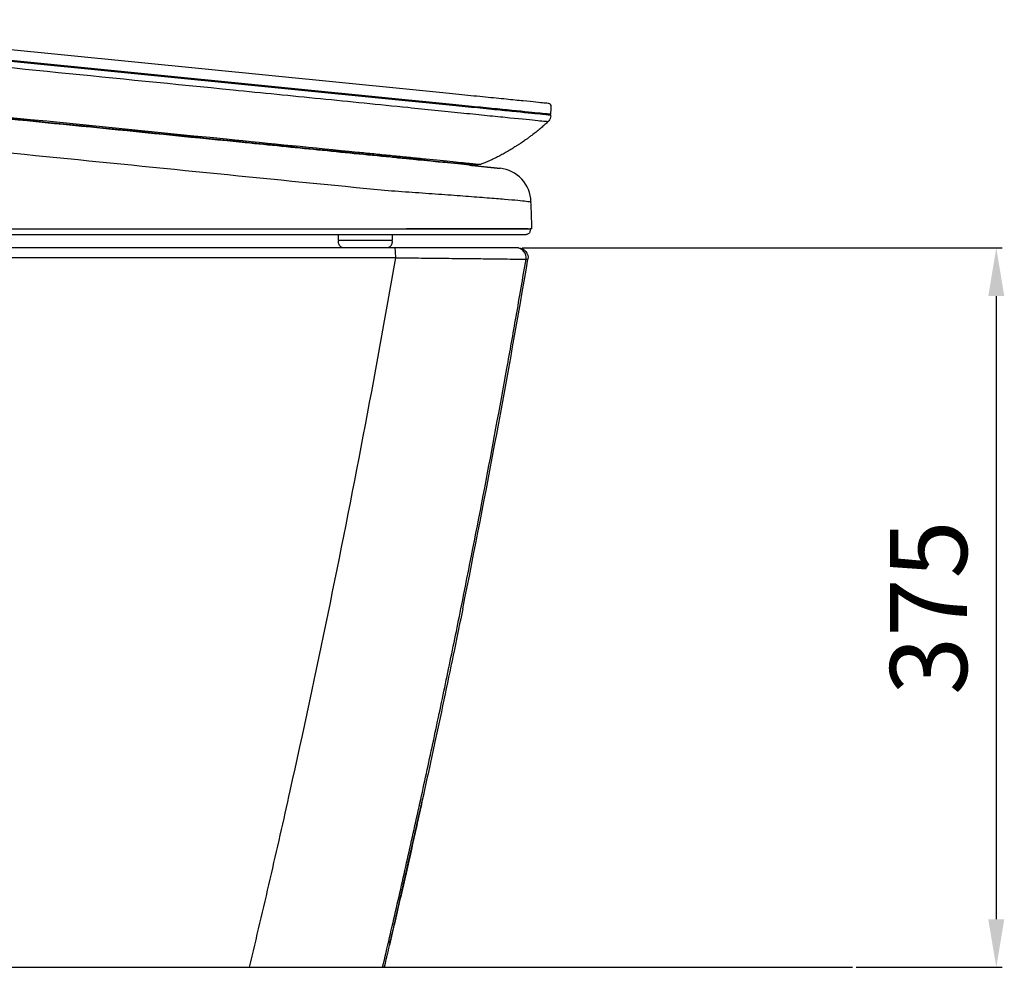
# Model space of a CAD drawing. Extents: x -1068 to 4085, y -464 to 3164.
# Drawn here: x 830 to 1342, y 744 to 1237 of the extents above; entities that cross this region are included whole.
import ezdxf

# ---------------------------------------------------------------- set-up
doc = ezdxf.new("R2010")
doc.units = 0
doc.header["$MEASUREMENT"] = 0
doc.layers.get('0').update_dxf_attribs({"linetype": 'CONTINUOUS'})
doc.layers.get('Defpoints').update_dxf_attribs({"linetype": 'CONTINUOUS'})
doc.layers.add('hatch', color=2, linetype='CONTINUOUS', lineweight=13)
doc.layers.add('LINE', color=7, linetype='CONTINUOUS', lineweight=25)
doc.dimstyles.new('SMW72', dxfattribs={"dimtxt": 40, "dimasz": 15, "dimexe": 3, "dimexo": 2, "dimgap": 5, "dimtad": 1, "dimdec": 0, "dimtxsty": 'Standard', "dimcen": 2.5, "dimclrd": 256, "dimclre": 256, "dimclrt": 256, "dimadec": 0, "dimazin": 0, "dimtfac": 1, "dimtdec": 0, "dimtmove": 0, "dimatfit": 3, "dimfxl": 1, "dimarcsym": 0})

# ---------------------------------------------------------------- blocks, each defined once
blk = doc.blocks.new('*D14')
at = {"layer": 'Defpoints', "color": 0, "transparency": 16777216}
for p in [(1089.23, 1117.95), (1262.86, 743.95), (1337.65, 743.95)]:
    blk.add_point(p, dxfattribs=at)
at = {"layer": 'hatch', "lineweight": -2, "transparency": 16777216}
for p, q in [((1091.23, 1117.95), (1340.65, 1117.95)), ((1337.65, 1092.95), (1337.65, 768.95)), ((1264.86, 743.95), (1340.65, 743.95))]:
    blk.add_line(p, q, dxfattribs=at)
at = {"layer": 'hatch', "transparency": 16777216}
for points in [[(1333.48, 1092.95), (1341.81, 1092.95), (1337.65, 1117.95)], [(1333.48, 768.95), (1341.81, 768.95), (1337.65, 743.95)]]:
    blk.add_solid(points, dxfattribs=at)
at = {"layer": 'hatch', "transparency": 16777216, "insert": (1307.65, 930.95), "char_height": 40, "attachment_point": 5, "rotation": 90}
blk.add_mtext('375', dxfattribs=at)

msp = doc.modelspace()

# ---------------------------------------------------------------- linework, layer by layer
msp.add_line((370.3, 743.95), (1262.86, 743.95))
at = {"layer": 'LINE'}
for p, q in [((1032.51, 1200.32), (668.93, 1236.64)), ((1032.1, 1194.33), (668.33, 1230.67)), ((1032.14, 1194.83), (668.38, 1231.17)), ((1068.09, 1161.59), (1068.06, 1161.34)), ((684.17, 1127.95), (1031, 1127.95)), ((1094.28, 1127.95), (1031, 1127.95)), ((733.81, 1124.95), (1022.06, 1124.95)), ((1022.06, 1124.95), (1092.28, 1124.95))]:
    msp.add_line(p, q, dxfattribs=at)
msp.add_arc((1104.81, 1191.58), 1.5, 356.294, 84.294, dxfattribs=at)
at = {"layer": 'LINE', "extrusion": (-5.98558e-29, 3.2584e-13, -1)}
msp.add_arc((-1089.23, 1112.95), 5, 90, 189.679, dxfattribs=at)
at = {"layer": 'LINE'}
for points, knots in [([(668.01, 1227.44), (728.64, 1221.38), (789.27, 1215.32), (880.22, 1206.23), (910.54, 1203.21), (956.01, 1198.66), (971.17, 1197.15), (1001.48, 1194.12), (1016.64, 1192.6), (1031.79, 1191.08)], [0, 0, 0, 0, 0.5, 0.5, 0.75, 0.75, 0.875, 0.875, 1, 1, 1, 1]), ([(1021.72, 1165.47), (962.33, 1171.4), (902.93, 1177.34), (784.13, 1189.21), (724.73, 1195.14), (665.33, 1201.08)], [0, 0, 0, 0, 0.5, 0.5, 1, 1, 1, 1]), ([(665.45, 1201.82), (756.13, 1192.76), (846.83, 1183.69), (960.18, 1172.37), (982.85, 1170.1), (1008.36, 1167.56), (1011.19, 1167.27), (1016.86, 1166.71), (1019.69, 1166.42), (1025.35, 1165.86), (1028.17, 1165.58), (1033.78, 1165.01), (1036.55, 1164.74), (1044.46, 1163.95), (1049.39, 1163.46), (1057.72, 1162.62), (1061.22, 1162.27), (1066.27, 1161.77), (1067.88, 1161.61), (1068.73, 1161.52), (1068.71, 1161.52), (1068.8, 1161.52), (1068.84, 1161.51), (1069.03, 1161.49), (1069.17, 1161.48), (1069.48, 1161.45), (1069.59, 1161.44), (1069.59, 1161.44)], [0, 0, 0, 0, 0.5, 0.5, 0.625, 0.625, 0.640625, 0.640625, 0.65625, 0.65625, 0.671875, 0.671875, 0.6875, 0.6875, 0.71875, 0.71875, 0.75, 0.75, 0.78125, 0.78125, 0.796875, 0.796875, 0.8125, 0.8125, 0.875, 0.875, 1, 1, 1, 1]), ([(1104.06, 1193.17), (1103.99, 1193.17), (1103.46, 1193.23), (1101.53, 1193.42), (1100.11, 1193.56), (1096.5, 1193.92), (1094.29, 1194.14), (1089.06, 1194.67), (1086.08, 1194.96), (1079.53, 1195.62), (1075.92, 1195.98), (1068.15, 1196.76), (1064.07, 1197.16), (1055.52, 1198.02), (1051.01, 1198.47), (1041.87, 1199.38), (1037.22, 1199.85), (1032.51, 1200.32)], [0, 0, 0, 0, 0.125, 0.125, 0.25, 0.25, 0.375, 0.375, 0.5, 0.5, 0.625, 0.625, 0.75, 0.75, 0.875, 0.875, 1, 1, 1, 1]), ([(1022.82, 1165.1), (1016.52, 1165.72), (1010.21, 1166.34), (997.61, 1167.59), (991.31, 1168.22), (972.41, 1170.11), (959.81, 1171.37), (922.01, 1175.15), (896.81, 1177.68), (846.4, 1182.73), (821.2, 1185.25), (783.39, 1189.03), (770.79, 1190.29), (751.89, 1192.18), (745.59, 1192.81), (736.13, 1193.75), (732.98, 1194.06), (728.26, 1194.54), (726.68, 1194.7), (724.32, 1194.93), (723.53, 1195.01), (721.96, 1195.17), (721.17, 1195.25), (718.64, 1195.49)], [0, 0, 0, 0, 0.0625, 0.0625, 0.125, 0.125, 0.25, 0.25, 0.5, 0.5, 0.75, 0.75, 0.875, 0.875, 0.9375, 0.9375, 0.96875, 0.96875, 0.984375, 0.984375, 0.992187, 0.992187, 1, 1, 1, 1]), ([(1105.11, 1187.03), (1105.03, 1187.04), (1104.5, 1187.09), (1102.53, 1187.29), (1101.08, 1187.43), (1095.54, 1187.99), (1090.1, 1188.53), (1080.08, 1189.53), (1076.38, 1189.9), (1068.46, 1190.69), (1064.3, 1191.11), (1055.58, 1191.98), (1050.97, 1192.44), (1041.64, 1193.37), (1036.91, 1193.85), (1032.1, 1194.33)], [0, 0, 0, 0, 0.125, 0.125, 0.25, 0.25, 0.5, 0.5, 0.625, 0.625, 0.75, 0.75, 0.875, 0.875, 1, 1, 1, 1]), ([(1105.14, 1187.53), (1105.07, 1187.54), (1104.53, 1187.59), (1102.56, 1187.79), (1101.11, 1187.93), (1095.58, 1188.49), (1090.13, 1189.03), (1080.11, 1190.03), (1076.41, 1190.4), (1068.5, 1191.19), (1064.33, 1191.61), (1055.61, 1192.48), (1051, 1192.94), (1041.67, 1193.87), (1036.94, 1194.35), (1032.14, 1194.83)], [0, 0, 0, 0, 0.125, 0.125, 0.25, 0.25, 0.5, 0.5, 0.625, 0.625, 0.75, 0.75, 0.875, 0.875, 1, 1, 1, 1]), ([(1031.79, 1191.08), (1036.53, 1190.61), (1041.19, 1190.12), (1050.37, 1189.18), (1054.92, 1188.72), (1063.53, 1187.84), (1067.63, 1187.43), (1075.41, 1186.64), (1079.07, 1186.27), (1088.95, 1185.27), (1094.31, 1184.73), (1099.79, 1184.19), (1101.22, 1184.05), (1103.15, 1183.86), (1103.68, 1183.81), (1103.75, 1183.81)], [0, 0, 0, 0, 0.125, 0.125, 0.25, 0.25, 0.375, 0.375, 0.5, 0.5, 0.75, 0.75, 0.875, 0.875, 1, 1, 1, 1]), ([(1105.05, 1187.54), (1105.05, 1187.54), (1105.03, 1187.54), (1104.96, 1187.55), (1104.9, 1187.56), (1104.67, 1187.58), (1104.45, 1187.6), (1104.1, 1187.64), (1104.06, 1187.64), (1104.01, 1187.64)], [0, 0, 0, 0, 0.232666, 0.232666, 0.465331, 0.465331, 0.930378, 0.930378, 1, 1, 1, 1]), ([(665.74, 1182.98), (680.58, 1181.65), (695.41, 1180.27), (725.07, 1177.42), (739.89, 1175.91), (784.35, 1171.48), (814, 1168.52), (902.93, 1159.63), (962.21, 1153.64), (1021.5, 1147.82)], [0, 0, 0, 0, 0.125, 0.125, 0.25, 0.25, 0.5, 0.5, 1, 1, 1, 1]), ([(1104.65, 1183.72), (1104.12, 1183.2), (1102.97, 1182.1), (1101.09, 1180.44), (1099.08, 1178.76), (1097.2, 1177.28), (1095.5, 1176), (1094.1, 1174.97), (1092.78, 1174.03), (1091.52, 1173.16), (1090.52, 1172.47), (1089.71, 1171.94), (1089.14, 1171.56), (1088.56, 1171.18), (1087.77, 1170.67), (1086.51, 1169.88), (1085.01, 1168.95), (1083.11, 1167.83), (1081.04, 1166.67), (1078.78, 1165.48), (1076.48, 1164.35), (1074.13, 1163.27), (1071.82, 1162.29), (1070.31, 1161.71), (1069.59, 1161.44)], [0, 0, 0, 0, 0.096673, 0.196034, 0.284421, 0.359764, 0.401698, 0.436238, 0.462811, 0.477473, 0.488429, 0.493024, 0.497378, 0.501795, 0.506544, 0.517728, 0.540016, 0.569423, 0.619231, 0.68008, 0.750702, 0.829864, 0.916321, 1, 1, 1, 1]), ([(1105.99, 1186.64), (1105.93, 1185.71), (1105.55, 1184.75), (1104.85, 1183.92), (1104.76, 1183.82), (1104.65, 1183.72)], [0, 0, 0, 0, 0.866394, 0.866394, 1, 1, 1, 1]), ([(1063.82, 1161.01), (1028.98, 1164.49), (1027.75, 1164.61), (1025.29, 1164.86), (1024.05, 1164.98), (1022.82, 1165.1)], [0, 0, 0, 0, 0.5, 0.5, 1, 1, 1, 1]), ([(1064.13, 1161.23), (1063.81, 1161.26), (1063.48, 1161.3), (1062.84, 1161.36), (1062.51, 1161.39), (1061.71, 1161.47), (1061.23, 1161.52), (1030.3, 1164.61)], [0, 0, 0, 0, 0.286767, 0.286767, 0.573535, 0.573535, 1, 1, 1, 1]), ([(1063.82, 1161.01), (1064.56, 1160.94), (1066.2, 1160.78), (1067.98, 1160.6), (1068.31, 1160.57), (1068.75, 1160.53), (1069.33, 1160.47), (1070, 1160.39), (1070.78, 1160.31), (1071.39, 1160.24), (1071.72, 1160.21)], [0, 0, 0, 0, 0.046865, 0.118195, 0.194318, 0.326921, 0.473495, 0.634648, 0.810875, 1, 1, 1, 1]), ([(1067.51, 1160.89), (1067.03, 1160.94), (1066.55, 1160.99), (1065.75, 1161.07), (1065.42, 1161.1), (1064.78, 1161.17), (1064.45, 1161.2), (1064.13, 1161.23)], [0, 0, 0, 0, 0.426471, 0.426471, 0.713238, 0.713238, 1, 1, 1, 1]), ([(1066.62, 1160.98), (1066.75, 1160.97), (1066.87, 1160.96), (1067.04, 1160.94), (1067.09, 1160.94), (1067.18, 1160.93), (1067.23, 1160.92), (1067.27, 1160.92), (1067.28, 1160.92), (1067.33, 1160.91), (1067.36, 1160.91), (1067.47, 1160.9), (1067.5, 1160.9), (1067.51, 1160.89)], [0, 0, 0, 0, 0.225799, 0.225799, 0.347669, 0.347669, 0.469538, 0.469538, 0.500005, 0.500005, 0.621875, 0.621875, 1, 1, 1, 1]), ([(1067.51, 1160.89), (1067.57, 1160.89), (1067.63, 1160.89), (1067.74, 1160.92), (1067.79, 1160.94), (1067.88, 1161), (1067.92, 1161.04), (1067.99, 1161.13), (1068.02, 1161.18), (1068.05, 1161.27), (1068.06, 1161.31), (1068.06, 1161.34)], [0, 0, 0, 0, 0.214941, 0.214941, 0.429881, 0.429881, 0.644822, 0.644822, 0.859762, 0.859762, 1, 1, 1, 1]), ([(1095.75, 1142.1), (1095.6, 1146.39), (1093.86, 1150.6), (1088.01, 1156.88), (1083.93, 1158.92), (1079.66, 1159.37)], [0, 0, 0, 0, 0.5, 0.5, 1, 1, 1, 1]), ([(1021.5, 1147.82), (1026.32, 1147.5), (1031.05, 1147.17), (1040.33, 1146.51), (1044.94, 1146.18), (1053.75, 1145.54), (1057.92, 1145.23), (1065.81, 1144.64), (1069.56, 1144.35), (1076.31, 1143.83), (1079.34, 1143.58), (1084.69, 1143.14), (1087.01, 1142.94), (1092.59, 1142.44), (1094.64, 1142.2), (1095.76, 1141.7)], [0, 0, 0, 0, 0.125, 0.125, 0.25, 0.25, 0.375, 0.375, 0.5, 0.5, 0.625, 0.625, 0.75, 0.75, 1, 1, 1, 1]), ([(1031, 1127.95), (1039.81, 1127.95), (1048.18, 1127.95), (1059.9, 1127.95), (1063.57, 1127.95), (1070.43, 1127.95), (1073.66, 1127.95), (1079.52, 1127.95), (1082.12, 1127.95), (1086.68, 1127.95), (1088.65, 1127.95), (1091.84, 1127.95), (1093.06, 1127.95), (1094.75, 1127.95), (1095.22, 1127.95), (1095.29, 1127.95)], [0, 0, 0, 0, 0.25, 0.25, 0.375, 0.375, 0.5, 0.5, 0.625, 0.625, 0.75, 0.75, 0.875, 0.875, 1, 1, 1, 1]), ([(1095.24, 1126.95), (1095.24, 1126.43), (1095.02, 1125.91), (1094.28, 1125.17), (1093.76, 1124.95), (1093.24, 1124.95)], [0, 0, 0, 0, 0.5, 0.5, 1, 1, 1, 1]), ([(995.7, 1121.45), (995.71, 1121.52), (995.72, 1121.61), (995.79, 1121.73), (995.83, 1121.78), (995.85, 1121.81)], [0, 0, 0, 0, 0.478898, 0.736746, 1, 1, 1, 1]), ([(995.85, 1121.81), (995.88, 1121.83), (995.93, 1121.88), (996.05, 1121.94), (996.14, 1121.95), (996.21, 1121.95)], [0, 0, 0, 0, 0.263605, 0.52154, 1, 1, 1, 1]), ([(1006, 1121.95), (1006.02, 1121.95), (1006.17, 1121.95), (1006.44, 1121.95), (1006.84, 1121.95), (1007.28, 1121.95), (1007.78, 1121.95), (1008.35, 1121.95), (1008.96, 1121.95), (1009.39, 1121.95), (1009.6, 1121.95)], [0, 0, 0, 0, 0.022824, 0.125938, 0.237842, 0.362412, 0.501461, 0.655919, 0.826777, 1, 1, 1, 1]), ([(1009.6, 1121.95), (1009.82, 1121.95), (1010.26, 1121.95), (1010.88, 1121.95), (1011.44, 1121.95), (1011.94, 1121.95), (1012.39, 1121.95), (1012.78, 1121.95), (1013.05, 1121.95), (1013.19, 1121.95), (1013.21, 1121.95)], [0, 0, 0, 0, 0.177661, 0.348466, 0.502882, 0.641897, 0.766434, 0.878303, 0.981387, 1, 1, 1, 1]), ([(1023.36, 1121.81), (1023.33, 1121.83), (1023.28, 1121.88), (1023.16, 1121.94), (1023.07, 1121.95), (1023, 1121.95)], [0, 0, 0, 0, 0.263605, 0.52154, 1, 1, 1, 1]), ([(1023.36, 1121.81), (1023.38, 1121.78), (1023.42, 1121.73), (1023.49, 1121.61), (1023.5, 1121.52), (1023.5, 1121.45)], [0, 0, 0, 0, 0.263254, 0.521102, 1, 1, 1, 1]), ([(1092.28, 1124.95), (1092.59, 1124.95), (1092.83, 1124.95), (1093.12, 1124.95), (1093.2, 1124.95), (1093.23, 1124.95), (1093.24, 1124.95), (1093.24, 1124.95)], [0, 0, 0, 0, 0.488731, 0.488731, 0.898126, 0.898126, 1, 1, 1, 1]), ([(997.62, 1118.16), (997.33, 1118.27), (996.8, 1118.58), (996.16, 1119.27), (995.79, 1120.09), (995.71, 1120.67), (995.7, 1120.95)], [0, 0, 0, 0, 0.25521, 0.514692, 0.766324, 1, 1, 1, 1]), ([(1009.6, 1118), (1008.73, 1118), (1007, 1118), (1004.55, 1118.01), (1002.53, 1118.02), (1000.21, 1118.03), (998.33, 1118.07), (997.66, 1118.12), (997.62, 1118.16)], [0, 0, 0, 0, 0.091691, 0.19273, 0.304312, 0.425885, 0.695711, 1, 1, 1, 1]), ([(1021.59, 1118.16), (1021.55, 1118.12), (1020.88, 1118.07), (1019, 1118.03), (1016.68, 1118.02), (1014.66, 1118.01), (1012.21, 1118), (1010.48, 1118), (1009.6, 1118)], [0, 0, 0, 0, 0.304288, 0.574114, 0.695687, 0.807269, 0.908308, 1, 1, 1, 1]), ([(1023.5, 1120.95), (1023.5, 1120.67), (1023.42, 1120.09), (1023.05, 1119.27), (1022.41, 1118.58), (1021.88, 1118.27), (1021.59, 1118.16)], [0, 0, 0, 0, 0.233676, 0.485308, 0.74479, 1, 1, 1, 1]), ([(1025.41, 1112.96), (1025.41, 1114.28), (1025.38, 1115.57), (1025.26, 1117.41), (1025.17, 1117.95), (1025.08, 1117.95)], [0, 0, 0, 0, 0.5, 0.5, 1, 1, 1, 1]), ([(1088.27, 1117.95), (1088.2, 1117.95), (1087.73, 1117.95), (1086.05, 1117.95), (1084.82, 1117.95), (1081.63, 1117.95), (1079.69, 1117.95), (1075.16, 1117.95), (1072.53, 1117.95), (1066.75, 1117.95), (1063.62, 1117.95), (1056.85, 1117.95), (1053.18, 1117.95), (1045.61, 1117.95), (1041.68, 1117.95), (1033.55, 1117.95), (1029.33, 1117.95), (1025.08, 1117.95)], [0, 0, 0, 0, 0.125, 0.125, 0.25, 0.25, 0.375, 0.375, 0.5, 0.5, 0.625, 0.625, 0.75, 0.75, 0.875, 0.875, 1, 1, 1, 1]), ([(1093.2, 1112.11), (1093.44, 1113.54), (1093.02, 1115.07), (1091.15, 1117.29), (1089.72, 1117.95), (1088.27, 1117.95)], [0, 0, 0, 0, 0.5, 0.5, 1, 1, 1, 1]), ([(949.42, 743.95), (953.02, 759.22), (956.64, 774.48), (963.69, 805.05), (967.16, 820.35), (977.38, 866.3), (983.95, 897), (1002.95, 989.27), (1014.7, 1050.99), (1025.41, 1112.89)], [0, 0, 0, 0, 0.125, 0.125, 0.25, 0.25, 0.5, 0.5, 1, 1, 1, 1]), ([(1018.61, 743.95), (1021.02, 754.28), (1025.84, 774.94), (1032.86, 805.97), (1039.73, 837.02), (1046.43, 868.09), (1052.97, 899.18), (1061.51, 940.87), (1071.73, 992.88), (1081.15, 1043.57), (1088.22, 1083.21), (1091.48, 1102.17), (1093.2, 1112.11)], [0, 0, 0, 0, 0.084793, 0.169525, 0.254198, 0.338812, 0.423368, 0.507867, 0.678619, 0.84646, 0.919456, 1, 1, 1, 1]), ([(1025.41, 1112.89), (1029.97, 1112.84), (1034.5, 1112.79), (1043.22, 1112.69), (1047.44, 1112.65), (1055.56, 1112.55), (1059.5, 1112.51), (1066.76, 1112.43), (1070.13, 1112.39), (1076.32, 1112.32), (1079.14, 1112.29), (1084, 1112.23), (1086.08, 1112.2), (1089.51, 1112.16), (1090.82, 1112.15), (1092.62, 1112.12), (1093.12, 1112.12), (1093.2, 1112.11)], [0, 0, 0, 0, 0.125, 0.125, 0.25, 0.25, 0.375, 0.375, 0.5, 0.5, 0.625, 0.625, 0.75, 0.75, 0.875, 0.875, 1, 1, 1, 1]), ([(1060.28, 930.41), (1058.86, 923.39), (1055.88, 908.79), (1051.05, 885.64), (1045.74, 860.72), (1039.93, 834.03), (1033.6, 805.56), (1026.73, 775.33), (1021.9, 754.61), (1019.39, 743.95)], [0, 0, 0, 0, 0.118905, 0.244965, 0.378764, 0.520793, 0.671457, 0.831098, 1, 1, 1, 1]), ([(1039.98, 834.23), (1039.57, 832.35), (1037.44, 822.64), (1033.46, 804.75), (1027.92, 780.32), (1024.11, 763.85), (1022.15, 755.45)], [0, 0, 0, 0, 0.070313, 0.363792, 0.673258, 1, 1, 1, 1]), ([(949.42, 743.95), (953.99, 743.95), (958.48, 743.95), (967.32, 743.95), (971.7, 743.95), (979.97, 743.95), (983.91, 743.95), (991.36, 743.95), (994.89, 743.95), (1001.23, 743.95), (1004.08, 743.95), (1009.12, 743.95), (1011.3, 743.95), (1016.55, 743.95), (1018.47, 743.95), (1018.61, 743.95)], [0, 0, 0, 0, 0.125, 0.125, 0.25, 0.25, 0.375, 0.375, 0.5, 0.5, 0.625, 0.625, 0.75, 0.75, 1, 1, 1, 1])]:
    msp.add_open_spline(points, degree=3, knots=knots, dxfattribs=at)
for points, degree in [([(1104.96, 1193.08), (1104.96, 1193.08), (1104.66, 1193.11), (1104.06, 1193.17)], 3), ([(1104.01, 1187.64), (1103.77, 1187.67), (1103.45, 1187.7), (1103.07, 1187.74)], 3), ([(1103.96, 1187.15), (1103.98, 1187.31), (1104, 1187.48), (1104.01, 1187.64)], 3), ([(1106.05, 1187.44), (1106.31, 1191.49)], 1), ([(1103.75, 1183.81), (1104.35, 1183.75), (1104.65, 1183.72), (1104.65, 1183.72)], 3), ([(1106.01, 1186.94), (1106.01, 1186.94), (1105.71, 1186.97), (1105.11, 1187.03)], 3), ([(1106.05, 1187.44), (1106.05, 1187.44), (1105.74, 1187.47), (1105.14, 1187.53)], 3), ([(1105.99, 1186.64), (1106.01, 1186.94)], 1), ([(1105.99, 1186.64), (1105.99, 1186.64), (1105.99, 1186.64), (1105.99, 1186.64)], 3), ([(1021.65, 1165.47), (1021.67, 1165.47), (1021.69, 1165.47), (1021.72, 1165.47)], 3), ([(1030.3, 1164.61), (1027.48, 1164.89), (1024.58, 1165.18), (1021.65, 1165.47)], 3), ([(1021.72, 1165.47), (1021.74, 1165.47), (1021.76, 1165.46), (1021.79, 1165.46)], 3), ([(1071.73, 1160.21), (1075.69, 1159.79), (1079.66, 1159.37)], 2), ([(1096.24, 1127.95), (1096.08, 1132.67), (1095.91, 1137.38), (1095.75, 1142.1)], 3), ([(1095.24, 1127.95), (1095.24, 1127.45), (1095.24, 1126.95)], 2), ([(1096.24, 1127.96), (1096.06, 1127.95), (1095.76, 1127.95), (1095.29, 1127.95)], 3), ([(995.6, 1121.95), (995.6, 1124.95)], 1), ([(995.7, 1120.95), (995.7, 1121.45)], 1), ([(1023.36, 1121.81), (1023.35, 1121.82), (1023.33, 1121.83), (1023.32, 1121.84)], 3), ([(1023.36, 1121.81), (1023.37, 1121.79), (1023.38, 1121.78), (1023.4, 1121.76)], 3), ([(1023.5, 1121.45), (1023.5, 1120.95)], 1), ([(1023.6, 1124.95), (1023.6, 1121.95)], 1), ([(1025.08, 1117.95), (844.85, 1117.95), (664.52, 1117.95), (484.28, 1117.95)], 3), ([(1022.06, 1118.39), (1021.91, 1118.3), (1021.75, 1118.22), (1021.59, 1118.16)], 3), ([(1089.23, 1117.95), (1089.23, 1117.95), (1088.91, 1117.95), (1088.27, 1117.95)], 3), ([(484.16, 1112.96), (664.55, 1112.96), (845.03, 1112.96), (1025.41, 1112.96)], 3), ([(1025.41, 1112.96), (1025.41, 1112.94), (1025.41, 1112.91), (1025.41, 1112.89)], 3), ([(1060.29, 930.41), (1072.51, 990.81), (1083.8, 1051.39), (1094.16, 1112.11)], 3), ([(1093.2, 1112.11), (1093.84, 1112.11), (1094.16, 1112.11), (1094.16, 1112.11)], 3), ([(1022.44, 756.67), (1028.15, 781.17), (1033.72, 805.7), (1039.13, 830.28)], 3)]:
    msp.add_open_spline(points, degree=degree, dxfattribs=at)
for points, weights, degree in [([(995.6, 1121.95), (995.6, 1121.95), (1002.6, 1121.95), (1009.6, 1121.95)], [0.500000007818, 0.499958320711, 0.666624984772, 1], 3), ([(1009.6, 1121.95), (1016.61, 1121.95), (1023.61, 1121.95), (1023.6, 1121.95)], [1, 0.666625033414, 0.499958369347, 0.5000000078], 3), ([(545.08, 743.95), (747.25, 743.95), (949.42, 743.95)], [0.250081462082, 0.250041050501, 0.250081922826], 2), ([(1019.39, 743.95), (1018.61, 743.95)], [0.500002166788, 0.500029469668], 1)]:
    msp.add_rational_spline(points, weights, degree=degree, dxfattribs=at)

# ---------------------------------------------------------------- dimensions: what is measured, and where the dimension line sits
at = {"layer": 'hatch', "color": 2}
dim = msp.add_linear_dim(base=(1337.65, 743.95), p1=(1089.23, 1117.95), p2=(1262.86, 743.95), angle=90, text='375', dimstyle='SMW72', override={"dimasz": 25, "dimgap": 10}, dxfattribs=at)
dim.commit()
dim.dimension.update_dxf_attribs({"geometry": '*D14', "text_midpoint": (1307.65, 930.95)})

doc.saveas('drawing.dxf')
